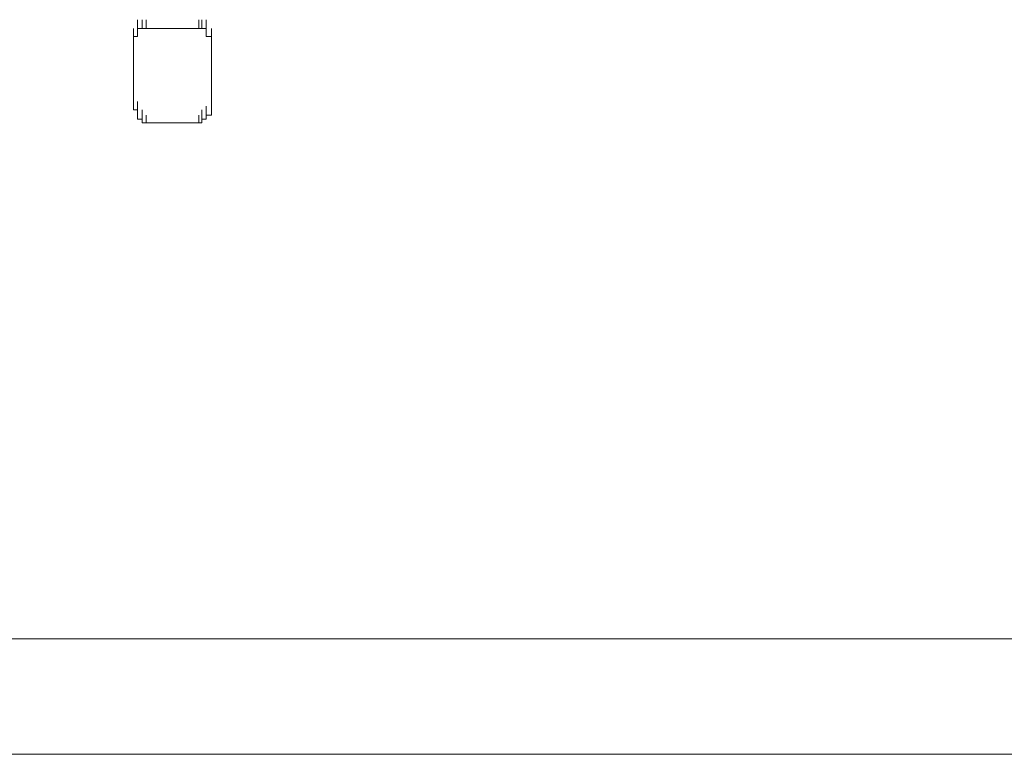
# Model space of a CAD drawing. Units: inches. Extents: x -469 to 2589, y -1198 to 617.
# Drawn here: x -12 to 11, y -545 to -528 of the extents above; entities that cross this region are included whole.
import ezdxf

# ---------------------------------------------------------------- set-up
doc = ezdxf.new("R2010")
doc.units = ezdxf.units.IN
doc.header["$MEASUREMENT"] = 0
doc.layers.add('图层 1', color=7, linetype='Continuous')

msp = doc.modelspace()

# ---------------------------------------------------------------- linework, layer by layer
at = {"layer": '图层 1', "lineweight": 0}
for points in [[(-8.912, -528.656), (-8.912, -528.453)], [(-8.912, -528.656), (-8.912, -528.453)], [(-8.912, -528.656), (-8.912, -528.453)], [(-8.912, -528.656), (-8.912, -528.453)], [(-8.912, -528.656), (-8.912, -528.453)], [(-8.912, -528.74), (-8.912, -528.549)], [(-8.912, -528.74), (-8.912, -528.549)], [(-8.912, -528.74), (-8.912, -528.549)], [(-8.912, -528.74), (-8.912, -528.549)], [(-8.912, -528.74), (-8.912, -528.549)], [(-8.912, -528.74), (-8.912, -528.549)], [(-8.912, -528.74), (-8.912, -528.549)], [(-8.912, -528.74), (-8.912, -528.549)], [(-8.912, -528.74), (-8.912, -528.549)], [(-8.912, -528.74), (-8.912, -528.549)], [(-8.912, -528.74), (-8.912, -528.549)], [(-8.912, -528.74), (-8.912, -528.549)], [(-8.912, -528.74), (-8.912, -528.549)], [(-8.912, -528.74), (-8.912, -528.549)], [(-8.912, -528.74), (-8.912, -528.549)], [(-8.912, -528.74), (-8.912, -528.549)], [(-8.912, -528.74), (-8.912, -528.549)], [(-8.912, -528.74), (-8.912, -528.549)], [(-8.912, -528.74), (-8.912, -528.549)], [(-8.912, -528.74), (-8.912, -528.549)], [(-8.912, -528.74), (-8.912, -528.549)], [(-8.912, -528.74), (-8.912, -528.549)], [(-8.912, -528.74), (-8.912, -528.549)], [(-8.912, -528.74), (-8.912, -528.549)], [(-8.805, -528.656), (-8.805, -528.453)], [(-8.805, -528.656), (-8.805, -528.453)], [(-8.805, -528.656), (-8.805, -528.453)], [(-8.805, -528.656), (-8.805, -528.453)], [(-8.805, -528.656), (-8.805, -528.453)], [(-8.805, -528.656), (-8.805, -528.453)], [(-8.805, -528.656), (-8.805, -528.453)], [(-8.805, -528.656), (-8.805, -528.453)], [(-8.805, -528.656), (-8.805, -528.453)], [(-8.805, -528.656), (-8.805, -528.453)], [(-8.805, -528.656), (-8.805, -528.453)], [(-8.805, -528.656), (-8.805, -528.453)], [(-8.805, -528.656), (-8.805, -528.453)], [(-8.805, -528.656), (-8.805, -528.453)], [(-8.805, -528.656), (-8.805, -528.453)], [(-8.805, -528.656), (-8.805, -528.453)], [(-8.805, -528.656), (-8.805, -528.453)], [(-8.805, -528.656), (-8.805, -528.453)], [(-8.805, -528.656), (-8.805, -528.453)], [(-8.805, -528.656), (-8.805, -528.453)], [(-8.805, -528.656), (-8.805, -528.453)], [(-8.805, -528.656), (-8.805, -528.453)], [(-8.805, -528.656), (-8.805, -528.453)], [(-8.721, -528.656), (-8.721, -528.453)], [(-8.721, -528.656), (-8.721, -528.453)], [(-8.721, -528.656), (-8.721, -528.453)], [(-8.721, -528.656), (-8.721, -528.453)], [(-8.721, -528.656), (-8.721, -528.453)], [(-8.721, -528.656), (-8.721, -528.453)], [(-8.721, -528.656), (-8.721, -528.453)], [(-8.721, -528.656), (-8.721, -528.453)], [(-8.721, -528.656), (-8.721, -528.453)], [(-8.721, -528.656), (-8.721, -528.453)], [(-8.721, -528.656), (-8.721, -528.453)], [(-8.721, -528.656), (-8.721, -528.453)], [(-8.721, -528.656), (-8.721, -528.453)], [(-8.721, -528.656), (-8.721, -528.453)], [(-8.721, -528.656), (-8.721, -528.453)], [(-8.721, -528.656), (-8.721, -528.453)], [(-8.721, -528.656), (-8.721, -528.453)], [(-8.721, -528.656), (-8.721, -528.453)], [(-8.721, -528.656), (-8.721, -528.453)], [(-8.721, -528.656), (-8.721, -528.453)], [(-7.526, -528.656), (-7.526, -528.453)], [(-7.526, -528.656), (-7.526, -528.453)], [(-7.526, -528.656), (-7.526, -528.453)], [(-7.526, -528.656), (-7.526, -528.453)], [(-7.526, -528.656), (-7.526, -528.453)], [(-7.526, -528.656), (-7.526, -528.453)], [(-7.526, -528.656), (-7.526, -528.453)], [(-7.526, -528.656), (-7.526, -528.453)], [(-7.526, -528.656), (-7.526, -528.453)], [(-7.526, -528.656), (-7.526, -528.453)], [(-7.526, -528.656), (-7.526, -528.453)], [(-7.526, -528.656), (-7.526, -528.453)], [(-7.526, -528.656), (-7.526, -528.453)], [(-7.526, -528.656), (-7.526, -528.453)], [(-7.526, -528.656), (-7.526, -528.453)], [(-7.526, -528.656), (-7.526, -528.453)], [(-7.526, -528.656), (-7.526, -528.453)], [(-7.454, -528.656), (-7.454, -528.453)], [(-7.454, -528.656), (-7.454, -528.453)], [(-7.454, -528.656), (-7.454, -528.453)], [(-7.454, -528.656), (-7.454, -528.453)], [(-7.454, -528.656), (-7.454, -528.453)], [(-7.454, -528.656), (-7.454, -528.453)], [(-7.454, -528.656), (-7.454, -528.453)], [(-7.454, -528.656), (-7.454, -528.453)], [(-7.454, -528.656), (-7.454, -528.453)], [(-7.454, -528.656), (-7.454, -528.453)], [(-7.454, -528.656), (-7.454, -528.453)], [(-7.454, -528.656), (-7.454, -528.453)], [(-7.454, -528.656), (-7.454, -528.453)], [(-7.454, -528.656), (-7.454, -528.453)], [(-7.454, -528.656), (-7.454, -528.453)], [(-7.454, -528.656), (-7.454, -528.453)], [(-7.454, -528.656), (-7.454, -528.453)], [(-7.454, -528.656), (-7.454, -528.453)], [(-7.454, -528.656), (-7.454, -528.453)], [(-7.454, -528.656), (-7.454, -528.453)], [(-7.454, -528.656), (-7.454, -528.453)], [(-7.454, -528.656), (-7.454, -528.453)], [(-7.454, -528.656), (-7.454, -528.453)], [(-7.358, -528.656), (-7.358, -528.453)], [(-7.358, -528.656), (-7.358, -528.453)], [(-7.358, -528.656), (-7.358, -528.453)], [(-7.358, -528.656), (-7.358, -528.453)], [(-7.358, -528.656), (-7.358, -528.453)], [(-7.358, -528.656), (-7.358, -528.453)], [(-7.358, -528.656), (-7.358, -528.453)], [(-7.358, -528.656), (-7.358, -528.453)], [(-7.358, -528.74), (-7.358, -528.549)], [(-7.358, -528.74), (-7.358, -528.549)], [(-7.358, -528.74), (-7.358, -528.549)], [(-7.358, -528.74), (-7.358, -528.549)], [(-7.358, -528.74), (-7.358, -528.549)], [(-7.358, -528.74), (-7.358, -528.549)], [(-7.358, -528.74), (-7.358, -528.549)], [(-7.358, -528.74), (-7.358, -528.549)], [(-7.358, -528.74), (-7.358, -528.549)], [(-7.358, -528.74), (-7.358, -528.549)], [(-7.358, -528.74), (-7.358, -528.549)], [(-7.358, -528.74), (-7.358, -528.549)], [(-7.358, -528.74), (-7.358, -528.549)], [(-7.358, -528.74), (-7.358, -528.549)], [(-7.358, -528.74), (-7.358, -528.549)], [(-7.358, -528.74), (-7.358, -528.549)], [(-7.358, -528.74), (-7.358, -528.549)], [(-7.358, -528.74), (-7.358, -528.549)], [(-7.358, -528.74), (-7.358, -528.549)], [(-7.358, -528.74), (-7.358, -528.549)], [(-7.358, -528.74), (-7.358, -528.549)], [(-7.358, -528.74), (-7.358, -528.549)], [(-7.358, -528.74), (-7.358, -528.549)], [(-7.358, -528.74), (-7.358, -528.549)], [(-9.008, -528.836), (-9.008, -528.656)], [(-9.008, -528.836), (-9.008, -528.656)], [(-9.008, -528.836), (-9.008, -528.656)], [(-9.008, -528.836), (-9.008, -528.656)], [(-9.008, -528.836), (-9.008, -528.656)], [(-9.008, -528.836), (-9.008, -528.656)], [(-9.008, -528.836), (-9.008, -528.656)], [(-9.008, -528.943), (-9.008, -528.74)], [(-9.008, -528.943), (-9.008, -528.74)], [(-9.008, -528.943), (-9.008, -528.836)], [(-9.008, -528.836), (-8.912, -528.836)], [(-8.912, -528.836), (-8.912, -528.656)], [(-8.912, -528.836), (-8.912, -528.656)], [(-8.912, -528.836), (-8.912, -528.656)], [(-8.912, -528.836), (-8.912, -528.656)], [(-8.912, -528.836), (-8.912, -528.656)], [(-8.912, -528.836), (-8.912, -528.656)], [(-8.912, -528.836), (-8.912, -528.656)], [(-8.912, -528.836), (-8.912, -528.656)], [(-8.912, -528.836), (-8.912, -528.656)], [(-8.912, -528.836), (-8.912, -528.656)], [(-8.912, -528.836), (-8.912, -528.656)], [(-8.912, -528.836), (-8.912, -528.656)], [(-8.912, -528.74), (-8.912, -528.656)], [(-8.912, -528.656), (-8.805, -528.656)], [(-8.912, -528.836), (-8.912, -528.74)], [(-8.805, -528.656), (-8.721, -528.656)], [(-8.721, -528.656), (-7.526, -528.656)], [(-7.526, -528.656), (-7.454, -528.656)], [(-7.454, -528.656), (-7.358, -528.656)], [(-7.358, -528.656), (-7.358, -528.74)], [(-7.358, -528.836), (-7.358, -528.656)], [(-7.358, -528.836), (-7.358, -528.656)], [(-7.358, -528.74), (-7.358, -528.836)], [(-7.358, -528.836), (-7.239, -528.836)], [(-7.239, -528.836), (-7.239, -528.656)], [(-7.239, -528.836), (-7.239, -528.656)], [(-7.239, -528.836), (-7.239, -528.656)], [(-7.239, -528.836), (-7.239, -528.656)], [(-7.239, -528.836), (-7.239, -528.656)], [(-7.239, -528.836), (-7.239, -528.656)], [(-7.239, -528.836), (-7.239, -528.656)], [(-7.239, -528.836), (-7.239, -528.656)], [(-7.239, -528.836), (-7.239, -528.656)], [(-7.239, -528.836), (-7.239, -528.656)], [(-7.239, -528.836), (-7.239, -528.656)], [(-7.239, -528.836), (-7.239, -528.656)], [(-7.239, -528.836), (-7.239, -528.656)], [(-7.239, -528.836), (-7.239, -528.656)], [(-7.239, -528.836), (-7.239, -528.656)], [(-7.239, -528.836), (-7.239, -528.656)], [(-7.239, -528.836), (-7.239, -528.656)], [(-7.239, -528.943), (-7.239, -528.74)], [(-7.239, -528.943), (-7.239, -528.74)], [(-7.239, -528.836), (-7.239, -528.943)], [(-9.008, -528.943), (-9.008, -530.497)], [(-7.239, -528.943), (-7.239, -530.497)], [(-9.008, -530.497), (-9.008, -530.306)], [(-9.008, -530.497), (-9.008, -530.306)], [(-9.008, -530.497), (-9.008, -530.306)], [(-9.008, -530.497), (-9.008, -530.306)], [(-9.008, -530.497), (-9.008, -530.306)], [(-9.008, -530.497), (-9.008, -530.306)], [(-9.008, -530.497), (-9.008, -530.306)], [(-9.008, -530.497), (-9.008, -530.306)], [(-9.008, -530.497), (-9.008, -530.306)], [(-9.008, -530.497), (-9.008, -530.306)], [(-8.912, -530.497), (-8.912, -530.306)], [(-8.912, -530.497), (-8.912, -530.306)], [(-8.912, -530.617), (-8.912, -530.414)], [(-8.912, -530.617), (-8.912, -530.414)], [(-8.912, -530.617), (-8.912, -530.414)], [(-8.912, -530.617), (-8.912, -530.414)], [(-8.912, -530.617), (-8.912, -530.414)], [(-8.912, -530.617), (-8.912, -530.414)], [(-8.912, -530.617), (-8.912, -530.414)], [(-8.912, -530.617), (-8.912, -530.414)], [(-8.912, -530.617), (-8.912, -530.414)], [(-8.912, -530.617), (-8.912, -530.414)], [(-8.912, -530.617), (-8.912, -530.414)], [(-8.912, -530.617), (-8.912, -530.414)], [(-8.912, -530.617), (-8.912, -530.414)], [(-8.912, -530.617), (-8.912, -530.414)], [(-8.912, -530.617), (-8.912, -530.414)], [(-8.912, -530.617), (-8.912, -530.414)], [(-8.912, -530.617), (-8.912, -530.414)], [(-8.912, -530.617), (-8.912, -530.414)], [(-8.912, -530.617), (-8.912, -530.414)], [(-8.912, -530.617), (-8.912, -530.414)], [(-8.912, -530.617), (-8.912, -530.414)], [(-8.912, -530.617), (-8.912, -530.414)], [(-7.358, -530.617), (-7.358, -530.414)], [(-7.358, -530.617), (-7.358, -530.414)], [(-7.358, -530.617), (-7.358, -530.414)], [(-7.358, -530.617), (-7.358, -530.414)], [(-7.358, -530.617), (-7.358, -530.414)], [(-7.358, -530.617), (-7.358, -530.414)], [(-7.358, -530.617), (-7.358, -530.414)], [(-7.358, -530.617), (-7.358, -530.414)], [(-7.358, -530.617), (-7.358, -530.414)], [(-7.358, -530.617), (-7.358, -530.414)], [(-7.358, -530.617), (-7.358, -530.414)], [(-7.358, -530.617), (-7.358, -530.414)], [(-7.358, -530.617), (-7.358, -530.414)], [(-7.358, -530.617), (-7.358, -530.414)], [(-7.358, -530.617), (-7.358, -530.414)], [(-7.239, -530.497), (-7.239, -530.306)], [(-7.239, -530.497), (-7.239, -530.306)], [(-7.239, -530.497), (-7.239, -530.306)], [(-7.239, -530.497), (-7.239, -530.306)], [(-7.239, -530.497), (-7.239, -530.306)], [(-7.239, -530.497), (-7.239, -530.306)], [(-7.239, -530.497), (-7.239, -530.306)], [(-7.239, -530.497), (-7.239, -530.306)], [(-7.239, -530.497), (-7.239, -530.306)], [(-7.239, -530.497), (-7.239, -530.306)], [(-7.239, -530.497), (-7.239, -530.306)], [(-7.239, -530.497), (-7.239, -530.306)], [(-7.239, -530.497), (-7.239, -530.306)], [(-7.239, -530.617), (-7.239, -530.414)], [(-7.239, -530.617), (-7.239, -530.414)], [(-7.239, -530.617), (-7.239, -530.414)], [(-7.239, -530.617), (-7.239, -530.414)], [(-7.239, -530.617), (-7.239, -530.414)], [(-7.239, -530.617), (-7.239, -530.414)], [(-8.912, -530.497), (-9.008, -530.497)], [(-8.912, -530.712), (-8.912, -530.497)], [(-8.912, -530.712), (-8.912, -530.497)], [(-8.912, -530.712), (-8.912, -530.497)], [(-8.912, -530.712), (-8.912, -530.497)], [(-8.912, -530.712), (-8.912, -530.497)], [(-8.912, -530.712), (-8.912, -530.497)], [(-8.912, -530.712), (-8.912, -530.497)], [(-8.912, -530.712), (-8.912, -530.497)], [(-8.912, -530.712), (-8.912, -530.497)], [(-8.912, -530.712), (-8.912, -530.497)], [(-8.912, -530.712), (-8.912, -530.497)], [(-8.912, -530.712), (-8.912, -530.497)], [(-8.912, -530.712), (-8.912, -530.497)], [(-8.912, -530.712), (-8.912, -530.497)], [(-8.912, -530.712), (-8.912, -530.497)], [(-8.912, -530.712), (-8.912, -530.497)], [(-8.912, -530.712), (-8.912, -530.497)], [(-8.912, -530.617), (-8.912, -530.497)], [(-8.912, -530.712), (-8.912, -530.617)], [(-8.805, -530.712), (-8.805, -530.497)], [(-8.805, -530.712), (-8.805, -530.497)], [(-8.805, -530.712), (-8.805, -530.497)], [(-8.805, -530.712), (-8.805, -530.497)], [(-8.805, -530.712), (-8.805, -530.497)], [(-8.805, -530.712), (-8.805, -530.497)], [(-8.805, -530.712), (-8.805, -530.497)], [(-8.805, -530.712), (-8.805, -530.497)], [(-8.805, -530.712), (-8.805, -530.497)], [(-8.805, -530.712), (-8.805, -530.497)], [(-8.805, -530.712), (-8.805, -530.497)], [(-8.805, -530.712), (-8.805, -530.497)], [(-8.805, -530.712), (-8.805, -530.497)], [(-8.805, -530.796), (-8.805, -530.617)], [(-8.805, -530.796), (-8.805, -530.617)], [(-8.805, -530.796), (-8.805, -530.617)], [(-8.805, -530.796), (-8.805, -530.617)], [(-8.805, -530.796), (-8.805, -530.617)], [(-8.805, -530.796), (-8.805, -530.617)], [(-8.805, -530.796), (-8.805, -530.617)], [(-8.805, -530.796), (-8.805, -530.617)], [(-8.805, -530.796), (-8.805, -530.617)], [(-8.721, -530.796), (-8.721, -530.617)], [(-8.721, -530.796), (-8.721, -530.617)], [(-8.721, -530.796), (-8.721, -530.617)], [(-8.721, -530.796), (-8.721, -530.617)], [(-8.721, -530.796), (-8.721, -530.617)], [(-8.721, -530.796), (-8.721, -530.617)], [(-8.721, -530.796), (-8.721, -530.617)], [(-8.721, -530.796), (-8.721, -530.617)], [(-8.721, -530.796), (-8.721, -530.617)], [(-8.721, -530.796), (-8.721, -530.617)], [(-8.721, -530.796), (-8.721, -530.617)], [(-8.721, -530.796), (-8.721, -530.617)], [(-8.721, -530.796), (-8.721, -530.617)], [(-8.721, -530.796), (-8.721, -530.617)], [(-8.721, -530.796), (-8.721, -530.617)], [(-8.721, -530.796), (-8.721, -530.617)], [(-8.721, -530.796), (-8.721, -530.617)], [(-8.721, -530.796), (-8.721, -530.617)], [(-8.721, -530.796), (-8.721, -530.617)], [(-8.721, -530.796), (-8.721, -530.617)], [(-7.526, -530.796), (-7.526, -530.617)], [(-7.526, -530.796), (-7.526, -530.617)], [(-7.526, -530.796), (-7.526, -530.617)], [(-7.526, -530.796), (-7.526, -530.617)], [(-7.526, -530.796), (-7.526, -530.617)], [(-7.526, -530.796), (-7.526, -530.617)], [(-7.526, -530.796), (-7.526, -530.617)], [(-7.526, -530.796), (-7.526, -530.617)], [(-7.526, -530.796), (-7.526, -530.617)], [(-7.526, -530.796), (-7.526, -530.617)], [(-7.526, -530.796), (-7.526, -530.617)], [(-7.526, -530.796), (-7.526, -530.617)], [(-7.526, -530.796), (-7.526, -530.617)], [(-7.526, -530.796), (-7.526, -530.617)], [(-7.526, -530.796), (-7.526, -530.617)], [(-7.526, -530.796), (-7.526, -530.617)], [(-7.526, -530.796), (-7.526, -530.617)], [(-7.454, -530.712), (-7.454, -530.497)], [(-7.454, -530.712), (-7.454, -530.497)], [(-7.454, -530.712), (-7.454, -530.497)], [(-7.454, -530.712), (-7.454, -530.497)], [(-7.454, -530.712), (-7.454, -530.497)], [(-7.454, -530.712), (-7.454, -530.497)], [(-7.454, -530.712), (-7.454, -530.497)], [(-7.454, -530.712), (-7.454, -530.497)], [(-7.454, -530.712), (-7.454, -530.497)], [(-7.454, -530.712), (-7.454, -530.497)], [(-7.454, -530.796), (-7.454, -530.617)], [(-7.454, -530.796), (-7.454, -530.617)], [(-7.454, -530.796), (-7.454, -530.617)], [(-7.454, -530.796), (-7.454, -530.617)], [(-7.454, -530.796), (-7.454, -530.617)], [(-7.454, -530.796), (-7.454, -530.617)], [(-7.454, -530.796), (-7.454, -530.617)], [(-7.454, -530.796), (-7.454, -530.617)], [(-7.454, -530.796), (-7.454, -530.617)], [(-7.454, -530.796), (-7.454, -530.617)], [(-7.454, -530.796), (-7.454, -530.617)], [(-7.454, -530.796), (-7.454, -530.617)], [(-7.358, -530.712), (-7.358, -530.497)], [(-7.358, -530.712), (-7.358, -530.497)], [(-7.358, -530.712), (-7.358, -530.497)], [(-7.358, -530.712), (-7.358, -530.497)], [(-7.358, -530.712), (-7.358, -530.497)], [(-7.358, -530.712), (-7.358, -530.497)], [(-7.358, -530.712), (-7.358, -530.497)], [(-7.358, -530.712), (-7.358, -530.497)], [(-7.358, -530.712), (-7.358, -530.497)], [(-7.358, -530.712), (-7.358, -530.497)], [(-7.358, -530.712), (-7.358, -530.497)], [(-7.358, -530.712), (-7.358, -530.497)], [(-7.358, -530.712), (-7.358, -530.497)], [(-7.358, -530.712), (-7.358, -530.497)], [(-7.358, -530.712), (-7.358, -530.497)], [(-7.358, -530.712), (-7.358, -530.497)], [(-7.358, -530.712), (-7.358, -530.497)], [(-7.358, -530.712), (-7.358, -530.497)], [(-7.358, -530.712), (-7.358, -530.497)], [(-7.358, -530.712), (-7.358, -530.497)], [(-7.239, -530.617), (-7.358, -530.617)], [(-7.358, -530.617), (-7.358, -530.712)], [(-7.239, -530.497), (-7.239, -530.617)], [(-8.805, -530.712), (-8.912, -530.712)], [(-8.805, -530.796), (-8.805, -530.712)], [(-8.721, -530.796), (-8.805, -530.796)], [(-8.721, -530.796), (-7.526, -530.796)], [(-7.454, -530.796), (-7.526, -530.796)], [(-7.358, -530.712), (-7.454, -530.712)], [(-7.454, -530.712), (-7.454, -530.796)]]:
    msp.add_lwpolyline(points, dxfattribs=at)
at = {"layer": '图层 1', "color": 7, "lineweight": 9}
for points in [[(234.832, -542.499), (-24.56, -542.499)], [(-20.866, -545.116), (237.367, -545.116)]]:
    msp.add_lwpolyline(points, dxfattribs=at)

doc.saveas('drawing.dxf')
